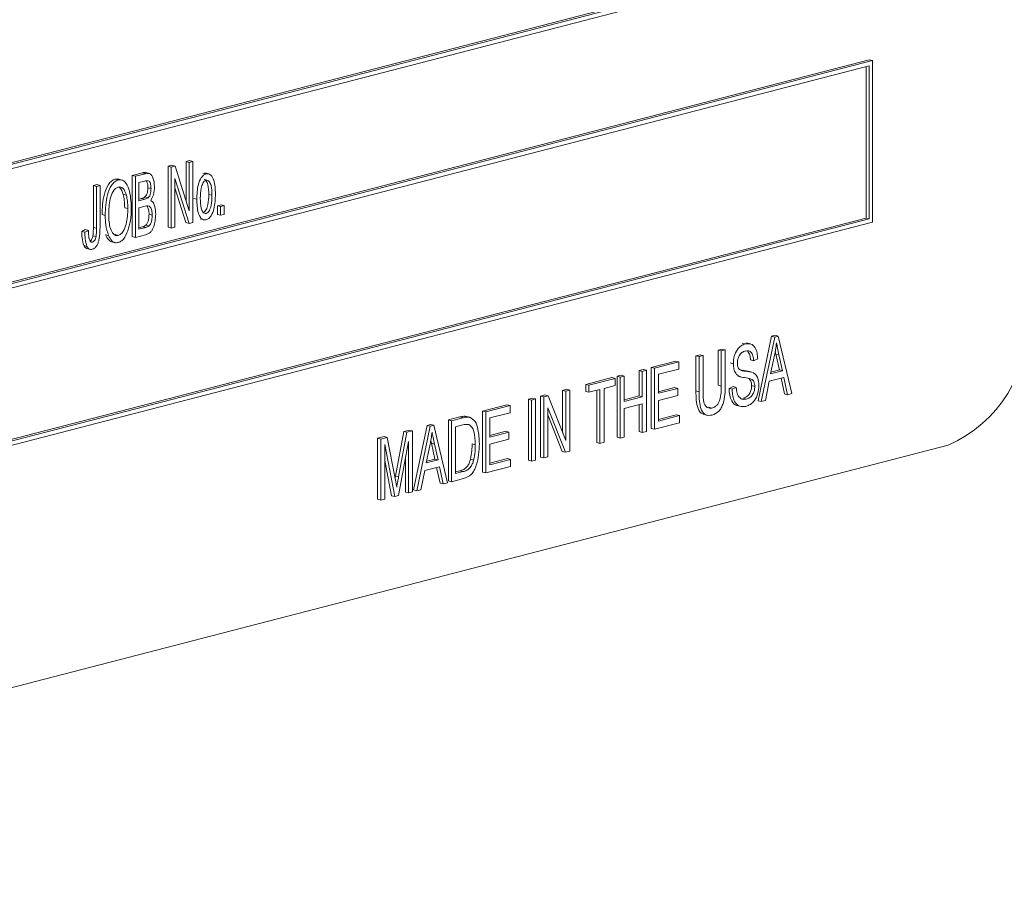
# Model space of a CAD drawing. Units: inches. Extents: x 0.5 to 10.5, y 0.5 to 7.9.
# Drawn here: x 6.8 to 6.9, y 6.2 to 6.2 of the extents above; entities that cross this region are included whole.
import ezdxf

# ---------------------------------------------------------------- set-up
doc = ezdxf.new("R2010")
doc.units = ezdxf.units.IN
doc.header["$MEASUREMENT"] = 0

msp = doc.modelspace()

# ---------------------------------------------------------------- linework, layer by layer
at = {"color": 7, "linetype": 'Continuous', "lineweight": 15}
for p, q in [((6.798294046627209, 6.197525656571598), (6.878647089943863, 6.218322554513895)), ((6.798454752713842, 6.197869966556135), (6.878325677770595, 6.218542083110779)), ((6.798454752713842, 6.197786778964366), (6.878486383857229, 6.218500489314895)), ((6.878486383857229, 6.212514877707988), (6.798133340540575, 6.19171797976569)), ((6.878647089943863, 6.212473283912103), (6.798294046627209, 6.191676385969805)), ((6.878647089943863, 6.212473283912103), (6.878486383857229, 6.212514877707988)), ((6.878647089943863, 6.204240961528957), (6.878647089943863, 6.212473283912103)), ((6.878486383857229, 6.212212161519334), (6.798454752713842, 6.191498451168806)), ((6.878325677770595, 6.204460490125841), (6.878325677770595, 6.21217056772345)), ((6.878486383857229, 6.204418896329956), (6.878486383857229, 6.212212161519334)), ((6.843687062557097, 6.2073364322942), (6.843864332898576, 6.207382313234707)), ((6.843687062557097, 6.205328111197956), (6.843687062557097, 6.2073364322942)), ((6.84384776864373, 6.207294838498316), (6.843687062557097, 6.2073364322942)), ((6.84384776864373, 6.207294838498316), (6.844025038985209, 6.207340719438823)), ((6.84384776864373, 6.204823462091499), (6.84384776864373, 6.207294838498316)), ((6.844025038985209, 6.207340719438823), (6.843864332898576, 6.207382313234707)), ((6.844025038985209, 6.207340719438823), (6.844025038985209, 6.204233053469751)), ((6.842771165792789, 6.20709938076825), (6.842959977172125, 6.207148248749153)), ((6.842771165792789, 6.203991714799178), (6.842771165792789, 6.20709938076825)), ((6.842931871879422, 6.207057786972364), (6.842771165792789, 6.20709938076825)), ((6.842931871879422, 6.207057786972364), (6.843120683258759, 6.207106654953269)), ((6.842931871879422, 6.203950121003293), (6.842931871879422, 6.207057786972364)), ((6.843120683258759, 6.207106654953269), (6.842959977172125, 6.207148248749153)), ((6.843120683258759, 6.207106654953269), (6.84384776864373, 6.204823462091499)), ((6.840069178009777, 6.206440414168672), (6.840230445117235, 6.20643754263984)), ((6.840229884096411, 6.206398820372787), (6.840069178009777, 6.206440414168672)), ((6.840411960180672, 6.206395797876664), (6.840211077572381, 6.20644779012152)), ((6.840939372264174, 6.206625277716348), (6.841456872401667, 6.206759216607776)), ((6.840939372264174, 6.203517611747277), (6.840939372264174, 6.206625277716348)), ((6.841100078350806, 6.206583683920464), (6.840939372264174, 6.206625277716348)), ((6.841100078350806, 6.206583683920464), (6.841617578488301, 6.206717622811891)), ((6.841100078350806, 6.203476017951392), (6.841100078350806, 6.206583683920464)), ((6.841557565091446, 6.206338856517126), (6.841277348692286, 6.206266331176273)), ((6.841617578488301, 6.206717622811891), (6.841456872401667, 6.206759216607776)), ((6.841817349208351, 6.206720073730504), (6.841616466600059, 6.20677206597536)), ((6.843835304322845, 6.204183946525615), (6.843109142220901, 6.206464855894472)), ((6.843109142220901, 6.206464855894472), (6.843109142220901, 6.203996001943801)), ((6.844704575294212, 6.206709410411439), (6.844543869207579, 6.206751004207323)), ((6.844844815217301, 6.206706309747821), (6.844643932609009, 6.206758301992677)), ((6.838959853450992, 6.206112940547359), (6.839137123792471, 6.206158821487865)), ((6.838959853450992, 6.203978942649765), (6.838959853450992, 6.206112940547359)), ((6.839120559537625, 6.206071346751474), (6.838959853450992, 6.206112940547359)), ((6.839120559537625, 6.206071346751474), (6.839297829879104, 6.20611722769198)), ((6.839120559537625, 6.203937348853881), (6.839120559537625, 6.206071346751474)), ((6.839297829879104, 6.20611722769198), (6.839137123792471, 6.206158821487865)), ((6.839297829879104, 6.20611722769198), (6.839297829879104, 6.204007823741788)), ((6.841277348692286, 6.206266331176273), (6.841277348692286, 6.205338067315382)), ((6.841897794887462, 6.205957737625313), (6.841737088800829, 6.205999331421198)), ((6.843674598236212, 6.2042255403215), (6.843109142220901, 6.206001664302008)), ((6.840643514893195, 6.205620493794188), (6.840482808806562, 6.205662087590072)), ((6.841277348692286, 6.205421254907151), (6.841418556155983, 6.205457802088067)), ((6.841277348692286, 6.205338067315382), (6.841579262242616, 6.205416208292182)), ((6.841579262242616, 6.205416208292182), (6.841418556155983, 6.205457802088067)), ((6.841747761395324, 6.205489457941676), (6.841587055308691, 6.205531051737561)), ((6.844231854383602, 6.205416641586065), (6.844071148296968, 6.205458235381949)), ((6.845000025863343, 6.205616720222999), (6.844839319776709, 6.205658314018883)), ((6.840715992610935, 6.204936748371857), (6.840555286524301, 6.204978342167741)), ((6.841600959393788, 6.205058590243434), (6.841277348692286, 6.204974833630685)), ((6.841277348692286, 6.204974833630685), (6.841277348692286, 6.203885132576596)), ((6.845282495630407, 6.205085647070984), (6.845459765971886, 6.205131528011491)), ((6.845282495630407, 6.204641694789689), (6.845282495630407, 6.205085647070984)), ((6.845443201717041, 6.205044053275099), (6.845282495630407, 6.205085647070984)), ((6.845443201717041, 6.205044053275099), (6.84562047205852, 6.205089934215606)), ((6.845443201717041, 6.204600100993803), (6.845443201717041, 6.205044053275099)), ((6.84562047205852, 6.205089934215606), (6.845459765971886, 6.205131528011491)), ((6.84562047205852, 6.205089934215606), (6.84562047205852, 6.20464598193431)), ((6.798454752713842, 6.183788373571197), (6.878325677770595, 6.204460490125841)), ((6.798454752713842, 6.183705185979428), (6.878486383857229, 6.204418896329956)), ((6.839563735391323, 6.204591226205869), (6.839403029304689, 6.204632820001753)), ((6.841956885001289, 6.204607751884358), (6.841796178914655, 6.204649345680242)), ((6.844401857105701, 6.20441351276754), (6.844602739713992, 6.204361520522684)), ((6.844709191709355, 6.204692640312616), (6.844590333928995, 6.204723402969831)), ((6.845443201717041, 6.204600100993803), (6.845282495630407, 6.204641694789689)), ((6.84562047205852, 6.20464598193431), (6.845443201717041, 6.204600100993803)), ((6.878486383857229, 6.204418896329956), (6.878325677770595, 6.204460490125841)), ((6.798294046627209, 6.18344406358666), (6.878647089943863, 6.204240961528957)), ((6.838368952312729, 6.203780601970823), (6.838546222654208, 6.20386684220963)), ((6.838529658399361, 6.203739008174939), (6.838368952312729, 6.203780601970823)), ((6.838529658399361, 6.203739008174939), (6.838706928740841, 6.203825248413745)), ((6.838706928740841, 6.203825248413745), (6.838546222654208, 6.20386684220963)), ((6.839120559537625, 6.203937348853881), (6.838959853450992, 6.203978942649765)), ((6.841277348692286, 6.203968320168364), (6.84146472030741, 6.204016815510871)), ((6.841277348692286, 6.203885132576596), (6.841625426394043, 6.203975221714987)), ((6.841625426394043, 6.203975221714987), (6.84146472030741, 6.204016815510871)), ((6.841795310471294, 6.204058289019866), (6.841634604384661, 6.204099882815751)), ((6.842931871879422, 6.203950121003293), (6.842771165792789, 6.203991714799178)), ((6.843109142220901, 6.203996001943801), (6.842931871879422, 6.203950121003293)), ((6.843835304322845, 6.204183946525615), (6.843674598236212, 6.2042255403215)), ((6.844025038985209, 6.204233053469751), (6.843835304322845, 6.204183946525615)), ((6.839096554178884, 6.203514930546138), (6.83893584809225, 6.203556524342023)), ((6.839733619468572, 6.203569457719796), (6.83957291338194, 6.203611051515681)), ((6.840227114247326, 6.203572952602117), (6.840066408160692, 6.203614546398001)), ((6.841100078350806, 6.203476017951392), (6.840939372264174, 6.203517611747277)), ((6.841621733261929, 6.203611032177363), (6.841100078350806, 6.203476017951392)), ((6.838633066098557, 6.203016602582214), (6.838472360011925, 6.203058196378099)), ((6.838605659307461, 6.202911766083805), (6.838806541915753, 6.202859773838949)), ((6.838913282497719, 6.203232907923259), (6.838824797517613, 6.203255809521315)), ((6.839881879655953, 6.203253608112465), (6.840082762264244, 6.203201615867609)), ((6.872822594868365, 6.195151955801648), (6.873514595498253, 6.198438724712958)), ((6.872983300954998, 6.195110362005763), (6.873675301584886, 6.198397130917073)), ((6.873514595498253, 6.198438724712958), (6.87369602061336, 6.198485680988007)), ((6.873675301584886, 6.198397130917073), (6.873514595498253, 6.198438724712958)), ((6.873675301584886, 6.198397130917073), (6.873856726699993, 6.198444087192122)), ((6.873856726699993, 6.198444087192122), (6.87369602061336, 6.198485680988007)), ((6.873856726699993, 6.198444087192122), (6.874549188971396, 6.195515643646905)), ((6.870783985941356, 6.197731990954894), (6.870990801339749, 6.197785518718819)), ((6.871151507426382, 6.197743924922934), (6.870990801339749, 6.197785518718819)), ((6.872168042040801, 6.198047382739451), (6.872007335954168, 6.198088976535336)), ((6.872435199784925, 6.198048922936755), (6.872234317176633, 6.198100915181612)), ((6.869661273778656, 6.197441411665019), (6.869868089177049, 6.197494939428943)), ((6.869661273778656, 6.195652990259116), (6.869661273778656, 6.197441411665019)), ((6.86982197986529, 6.197399817869134), (6.869661273778656, 6.197441411665019)), ((6.86982197986529, 6.197399817869134), (6.870028795263682, 6.197453345633058)), ((6.86982197986529, 6.195611396463232), (6.86982197986529, 6.197399817869134)), ((6.870028795263682, 6.197453345633058), (6.869868089177049, 6.197494939428943)), ((6.870028795263682, 6.197453345633058), (6.870028795263682, 6.195663032385048)), ((6.870783985941356, 6.195941677706885), (6.870783985941356, 6.197731990954894)), ((6.87094469202799, 6.197690397159009), (6.870783985941356, 6.197731990954894)), ((6.87094469202799, 6.197690397159009), (6.871151507426382, 6.197743924922934)), ((6.87094469202799, 6.195900083911), (6.87094469202799, 6.197690397159009)), ((6.871151507426382, 6.197743924922934), (6.871151507426382, 6.195955503517031)), ((6.872806030613519, 6.197284242471737), (6.872599215215127, 6.197190355409513)), ((6.8736660687546, 6.197482873388798), (6.873462946488322, 6.196526000950274)), ((6.873728335519359, 6.197531727682289), (6.873700091500233, 6.197663267030058)), ((6.873908837351437, 6.196724593589455), (6.873728335519359, 6.197531727682289)), ((6.873889041605992, 6.197490133886404), (6.873728335519359, 6.197531727682289)), ((6.874069543438071, 6.196682999793571), (6.873889041605992, 6.197490133886404)), ((6.866765858201168, 6.196692022970079), (6.86697267359956, 6.196745550734002)), ((6.867133379686194, 6.196703956938118), (6.86697267359956, 6.196745550734002)), ((6.867386304396343, 6.196852606261851), (6.868627196786696, 6.197173772845398)), ((6.867386304396343, 6.19374494029278), (6.867386304396343, 6.196852606261851)), ((6.867547010482976, 6.196811012465966), (6.867386304396343, 6.196852606261851)), ((6.867547010482976, 6.196811012465966), (6.86878790287333, 6.197132179049513)), ((6.867547010482976, 6.193703346496895), (6.867547010482976, 6.196811012465966)), ((6.86878790287333, 6.196768945364816), (6.867753825881368, 6.196501306545194)), ((6.86878790287333, 6.197132179049513), (6.868627196786696, 6.197173772845398)), ((6.86878790287333, 6.197132179049513), (6.86878790287333, 6.196768945364816)), ((6.871565138223167, 6.197040010800574), (6.871404432136533, 6.197081604596459)), ((6.872599215215127, 6.197190355409513), (6.872438509128494, 6.197231949205397)), ((6.864047712965156, 6.195988515215644), (6.865377240526249, 6.196332622269444)), ((6.86420841905179, 6.195946921419759), (6.865537946612882, 6.196291028473559)), ((6.865537946612882, 6.196291028473559), (6.865377240526249, 6.196332622269444)), ((6.865537946612882, 6.196291028473559), (6.865537946612882, 6.195927794788862)), ((6.865643146038467, 6.196401443680204), (6.86584996143686, 6.196454971444127)), ((6.865643146038467, 6.193293777711133), (6.865643146038467, 6.196401443680204)), ((6.865803852125101, 6.196359849884319), (6.865643146038467, 6.196401443680204)), ((6.865803852125101, 6.196359849884319), (6.866010667523493, 6.196413377648243)), ((6.865803852125101, 6.193252183915248), (6.865803852125101, 6.196359849884319)), ((6.866010667523493, 6.196413377648243), (6.86584996143686, 6.196454971444127)), ((6.866010667523493, 6.196413377648243), (6.866010667523493, 6.195121880102655)), ((6.866765858201168, 6.19540052542449), (6.866765858201168, 6.196692022970079)), ((6.8669265642878, 6.196650429174194), (6.866765858201168, 6.196692022970079)), ((6.8669265642878, 6.196650429174194), (6.867133379686194, 6.196703956938118)), ((6.8669265642878, 6.195358931628605), (6.8669265642878, 6.196650429174194)), ((6.867133379686194, 6.196703956938118), (6.867133379686194, 6.193596290969047)), ((6.867753825881368, 6.196501306545194), (6.867753825881368, 6.195532683386003)), ((6.87178693545837, 6.196408443332962), (6.871987818066661, 6.196356451088107)), ((6.871975355251611, 6.196705195289852), (6.872016107142938, 6.196698850894701)), ((6.872176813229572, 6.196657257098816), (6.872016107142938, 6.196698850894701)), ((6.872513458945059, 6.196603846999187), (6.872312576336768, 6.196655839244044)), ((6.874143406080353, 6.196338883167418), (6.873389083846039, 6.196143650207034)), ((6.873462946488322, 6.196526000950274), (6.874069543438071, 6.196682999793571)), ((6.873481631927126, 6.196614024689472), (6.873908837351437, 6.196724593589455)), ((6.874069543438071, 6.196682999793571), (6.873908837351437, 6.196724593589455)), ((6.874171049731542, 6.1955009616017), (6.873999579204212, 6.196301658032676)), ((6.874331755818175, 6.195459367805815), (6.874143406080353, 6.196338883167418)), ((6.864047712965156, 6.195625281530948), (6.864047712965156, 6.195988515215644)), ((6.86420841905179, 6.195946921419759), (6.864047712965156, 6.195988515215644)), ((6.86420841905179, 6.195583687735064), (6.86420841905179, 6.195946921419759)), ((6.865537946612882, 6.195927794788862), (6.864976590531533, 6.195782505143925)), ((6.864976590531533, 6.195782505143925), (6.864976590531533, 6.19303807285955)), ((6.867753825881368, 6.195615870977773), (6.868568106672869, 6.195826622354675)), ((6.867753825881368, 6.195532683386003), (6.868728812759503, 6.19578502855879)), ((6.868728812759503, 6.19578502855879), (6.868568106672869, 6.195826622354675)), ((6.868728812759503, 6.19578502855879), (6.868728812759503, 6.195421794874092)), ((6.87094469202799, 6.195900083911), (6.870783985941356, 6.195941677706885)), ((6.871345342022707, 6.195778597088252), (6.871552157421099, 6.195872484150475)), ((6.87150604810934, 6.195737003292367), (6.871345342022707, 6.195778597088252)), ((6.87150604810934, 6.195737003292367), (6.871712863507732, 6.19583089035459)), ((6.871712863507732, 6.19583089035459), (6.871552157421099, 6.195872484150475)), ((6.872658305328954, 6.195881359580891), (6.87249759924232, 6.195922953376776)), ((6.873389083846039, 6.196143650207034), (6.873200734108218, 6.195166637846853)), ((6.861122752330754, 6.195231479697286), (6.861329567729147, 6.19528500746121)), ((6.861283458417388, 6.195189885901401), (6.86149027381578, 6.195243413665325)), ((6.86149027381578, 6.195243413665325), (6.861329567729147, 6.19528500746121)), ((6.86149027381578, 6.195243413665325), (6.86149027381578, 6.192135747696254)), ((6.861743198525931, 6.195392062989059), (6.861964324811265, 6.195449294683075)), ((6.861743198525931, 6.192284397019987), (6.861743198525931, 6.195392062989059)), ((6.861903904612564, 6.195350469193174), (6.861743198525931, 6.195392062989059)), ((6.861903904612564, 6.195350469193174), (6.862125030897898, 6.195407700887191)), ((6.861903904612564, 6.192242803224103), (6.861903904612564, 6.195350469193174)), ((6.862125030897898, 6.195407700887191), (6.861964324811265, 6.195449294683075)), ((6.862125030897898, 6.195407700887191), (6.863026616775264, 6.193132465848112)), ((6.86286591068863, 6.195682642278933), (6.863072726087022, 6.195736170042858)), ((6.86286591068863, 6.193538022466157), (6.86286591068863, 6.195682642278933)), ((6.863026616775264, 6.195641048483049), (6.86286591068863, 6.195682642278933)), ((6.863026616775264, 6.195641048483049), (6.863233432173656, 6.195694576246974)), ((6.863026616775264, 6.193132465848112), (6.863026616775264, 6.195641048483049)), ((6.863233432173656, 6.195694576246974), (6.863072726087022, 6.195736170042858)), ((6.863233432173656, 6.195694576246974), (6.863233432173656, 6.192586910277901)), ((6.86420841905179, 6.195583687735064), (6.864047712965156, 6.195625281530948)), ((6.864769775133141, 6.19572897738), (6.86420841905179, 6.195583687735064)), ((6.864609069046507, 6.19302613889151), (6.864609069046507, 6.195687383584115)), ((6.864769775133141, 6.192984545095626), (6.864769775133141, 6.19572897738)), ((6.866010667523493, 6.195205067694424), (6.866765858201168, 6.19540052542449)), ((6.866010667523493, 6.195121880102655), (6.8669265642878, 6.195358931628605)), ((6.8669265642878, 6.195358931628605), (6.866765858201168, 6.19540052542449)), ((6.868728812759503, 6.195421794874092), (6.867753825881368, 6.195169449701306)), ((6.86982197986529, 6.195611396463232), (6.869661273778656, 6.195652990259116)), ((6.872225285588569, 6.195237047578848), (6.872064579501937, 6.195278641374733)), ((6.874331755818175, 6.195459367805815), (6.874171049731542, 6.1955009616017)), ((6.874549188971396, 6.195515643646905), (6.874331755818175, 6.195459367805815)), ((6.858788692834615, 6.194627380647282), (6.860029585224967, 6.194948547230829)), ((6.858949398921248, 6.194585786851397), (6.860190291311601, 6.194906953434944)), ((6.860190291311601, 6.194906953434944), (6.860029585224967, 6.194948547230829)), ((6.860190291311601, 6.194906953434944), (6.860190291311601, 6.194543719750246)), ((6.861122752330754, 6.192123813728215), (6.861122752330754, 6.195231479697286)), ((6.861283458417388, 6.195189885901401), (6.861122752330754, 6.195231479697286)), ((6.861283458417388, 6.192082219932329), (6.861283458417388, 6.195189885901401)), ((6.863010920963778, 6.192529320139037), (6.862110720010956, 6.194801129938748)), ((6.862110720010956, 6.194801129938748), (6.862110720010956, 6.192296330988027)), ((6.8669265642878, 6.194995697943908), (6.866010667523493, 6.194758646417958)), ((6.866010667523493, 6.194758646417958), (6.866010667523493, 6.193305711679172)), ((6.866765858201168, 6.193584357001007), (6.866765858201168, 6.194954104148024)), ((6.8669265642878, 6.193542763205122), (6.8669265642878, 6.194995697943908)), ((6.867753825881368, 6.195169449701306), (6.867753825881368, 6.194120107945515)), ((6.870472894400407, 6.194783495364882), (6.870312188313775, 6.194825089160767)), ((6.871756425690017, 6.194908489410276), (6.871957308298309, 6.194856497165421)), ((6.872983300954998, 6.195110362005763), (6.872822594868365, 6.195151955801648)), ((6.873200734108218, 6.195166637846853), (6.872983300954998, 6.195110362005763)), ((6.857045534476739, 6.194176218065635), (6.857637820539544, 6.194329512978837)), ((6.857206240563372, 6.19413462426975), (6.857798526626178, 6.194287919182952)), ((6.857798526626178, 6.194287919182952), (6.857637820539544, 6.194329512978837)), ((6.858132293440995, 6.19431691851398), (6.857971587354361, 6.194358512309865)), ((6.858788692834615, 6.191519714678211), (6.858788692834615, 6.194627380647282)), ((6.858949398921248, 6.194585786851397), (6.858788692834615, 6.194627380647282)), ((6.858949398921248, 6.191478120882326), (6.858949398921248, 6.194585786851397)), ((6.860190291311601, 6.194543719750246), (6.859156214319641, 6.194276080930625)), ((6.859156214319641, 6.194276080930625), (6.859156214319641, 6.193307457771434)), ((6.862850214877146, 6.192570913934921), (6.862110720010956, 6.19443715466548)), ((6.867753825881368, 6.194203295537285), (6.868656741843609, 6.19443698738444)), ((6.867753825881368, 6.194120107945515), (6.868817447930243, 6.194395393588556)), ((6.868817447930243, 6.194395393588556), (6.868656741843609, 6.19443698738444)), ((6.868817447930243, 6.194395393588556), (6.868817447930243, 6.194032159903859)), ((6.870043787725542, 6.194462563777455), (6.870244670333833, 6.194410571532599)), ((6.855272831061948, 6.190609742691498), (6.855964831691836, 6.193896511602806)), ((6.855433537148582, 6.190568148895613), (6.85612553777847, 6.193854917806922)), ((6.855964831691836, 6.193896511602806), (6.856146256806944, 6.193943467877856)), ((6.85612553777847, 6.193854917806922), (6.855964831691836, 6.193896511602806)), ((6.85612553777847, 6.193854917806922), (6.856306962893577, 6.193901874081972)), ((6.856306962893577, 6.193901874081972), (6.856146256806944, 6.193943467877856)), ((6.856306962893577, 6.193901874081972), (6.85699942516498, 6.190973430536753)), ((6.857045534476739, 6.191068552096563), (6.857045534476739, 6.194176218065635)), ((6.857206240563372, 6.19413462426975), (6.857045534476739, 6.194176218065635)), ((6.857206240563372, 6.191026958300678), (6.857206240563372, 6.19413462426975)), ((6.857790217078921, 6.19392253482917), (6.857413055961764, 6.193824918348978)), ((6.857413055961764, 6.193824918348978), (6.857413055961764, 6.1914437197493)), ((6.867547010482976, 6.193703346496895), (6.867386304396343, 6.19374494029278)), ((6.868817447930243, 6.194032159903859), (6.867547010482976, 6.193703346496895)), ((6.853441037533333, 6.193243305608667), (6.853769726291492, 6.193328376519189)), ((6.853441037533333, 6.190135639639596), (6.853441037533333, 6.193243305608667)), ((6.853601743619967, 6.193201711812782), (6.853441037533333, 6.193243305608667)), ((6.853601743619967, 6.193201711812782), (6.853930432378125, 6.193286782723305)), ((6.853930432378125, 6.193286782723305), (6.853769726291492, 6.193328376519189)), ((6.853930432378125, 6.193286782723305), (6.854333445420082, 6.191190877802621)), ((6.854347239825842, 6.191315472491474), (6.854769641811396, 6.193587173699235)), ((6.854507945912474, 6.191273878695589), (6.85493034789803, 6.193545579903351)), ((6.854769641811396, 6.193587173699235), (6.855066015663557, 6.193663880896644)), ((6.85493034789803, 6.193545579903351), (6.854769641811396, 6.193587173699235)), ((6.85493034789803, 6.193545579903351), (6.85522672175019, 6.19362228710076)), ((6.85522672175019, 6.19362228710076), (6.855066015663557, 6.193663880896644)), ((6.85522672175019, 6.19362228710076), (6.85522672175019, 6.190514621131688)), ((6.85915621431964, 6.193390645363204), (6.859970495111141, 6.193601396740105)), ((6.859156214319641, 6.193307457771434), (6.860131201197774, 6.19355980294422)), ((6.860131201197774, 6.19355980294422), (6.859970495111141, 6.193601396740105)), ((6.860131201197774, 6.19355980294422), (6.860131201197774, 6.193196569259523)), ((6.865803852125101, 6.193252183915248), (6.865643146038467, 6.193293777711133)), ((6.866010667523493, 6.193305711679172), (6.865803852125101, 6.193252183915248)), ((6.8669265642878, 6.193542763205122), (6.866765858201168, 6.193584357001007)), ((6.867133379686194, 6.193596290969047), (6.8669265642878, 6.193542763205122)), ((6.794115688374743, 6.170018842027178), (6.882504036023062, 6.192895429763705)), ((6.853601743619967, 6.190094045843711), (6.853601743619967, 6.193201711812782)), ((6.854312209910425, 6.190277928050585), (6.853808559018359, 6.19291849168152)), ((6.853808559018359, 6.19291849168152), (6.853808559018359, 6.190147573607636)), ((6.855019906351798, 6.193079402844952), (6.854511639044589, 6.190329544108655)), ((6.855019906351798, 6.190461093367763), (6.855019906351798, 6.193079402844952)), ((6.856116304948185, 6.192940660278646), (6.855913182681907, 6.191983787840123)), ((6.856178571712943, 6.192989514572138), (6.856150327693817, 6.193121053919906)), ((6.856359073545022, 6.192182380479304), (6.856178571712943, 6.192989514572138)), ((6.856339277799576, 6.192947920776253), (6.856178571712943, 6.192989514572138)), ((6.856519779631656, 6.192140786683419), (6.856339277799576, 6.192947920776253)), ((6.858417587896811, 6.192915751922564), (6.858256881810178, 6.192957345718449)), ((6.860131201197774, 6.193196569259523), (6.859156214319641, 6.192944224086738)), ((6.859156214319641, 6.192944224086738), (6.859156214319641, 6.191894882330947)), ((6.864769775133141, 6.192984545095626), (6.864609069046507, 6.19302613889151)), ((6.864976590531533, 6.19303807285955), (6.864769775133141, 6.192984545095626)), ((6.861903904612564, 6.192242803224103), (6.861743198525931, 6.192284397019987)), ((6.862110720010956, 6.192296330988027), (6.861903904612564, 6.192242803224103)), ((6.863010920963778, 6.192529320139037), (6.862850214877146, 6.192570913934921)), ((6.863233432173656, 6.192586910277901), (6.863010920963778, 6.192529320139037)), ((6.854151503823791, 6.19031952184647), (6.853808559018359, 6.192117528352384)), ((6.854859200265165, 6.190502687163648), (6.854859200265165, 6.192209940988885)), ((6.856593642273937, 6.191796670057267), (6.855839320039625, 6.191601437096883)), ((6.855913182681907, 6.191983787840123), (6.856519779631656, 6.192140786683419)), ((6.85593186812071, 6.192071811579321), (6.856359073545022, 6.192182380479304)), ((6.856519779631656, 6.192140786683419), (6.856359073545022, 6.192182380479304)), ((6.856621285925126, 6.190958748491548), (6.856449815397796, 6.191759444922524)), ((6.85678199201176, 6.190917154695663), (6.856593642273937, 6.191796670057267)), ((6.858332184216671, 6.19213438852436), (6.858171478130038, 6.192175982320245)), ((6.860219836368514, 6.19180693428929), (6.858949398921248, 6.191478120882326)), ((6.859156214319641, 6.191978069922716), (6.860059130281881, 6.192211761769872)), ((6.859156214319641, 6.191894882330947), (6.860219836368514, 6.192170167973987)), ((6.860219836368514, 6.192170167973987), (6.860059130281881, 6.192211761769872)), ((6.860219836368514, 6.192170167973987), (6.860219836368514, 6.19180693428929)), ((6.861283458417388, 6.192082219932329), (6.861122752330754, 6.192123813728215)), ((6.86149027381578, 6.192135747696254), (6.861283458417388, 6.192082219932329)), ((6.854328917463083, 6.191214425842922), (6.854347239825842, 6.191315472491474)), ((6.854507945912474, 6.191273878695589), (6.854347239825842, 6.191315472491474)), ((6.855839320039625, 6.191601437096883), (6.855650970301802, 6.190624424736702)), ((6.857413055961764, 6.191526907341069), (6.857635512331973, 6.191584483286382)), ((6.857413055961764, 6.1914437197493), (6.857796218418606, 6.191542889490498)), ((6.857796218418606, 6.191542889490498), (6.857635512331973, 6.191584483286382)), ((6.858949398921248, 6.191478120882326), (6.858788692834615, 6.191519714678211)), ((6.854333445420082, 6.191190877802621), (6.854414232685079, 6.190751438839174)), ((6.85678199201176, 6.190917154695663), (6.856621285925126, 6.190958748491548)), ((6.85699942516498, 6.190973430536753), (6.85678199201176, 6.190917154695663)), ((6.857206240563372, 6.191026958300678), (6.857045534476739, 6.191068552096563)), ((6.857825301834005, 6.191187183147604), (6.857206240563372, 6.191026958300678)), ((6.854312209910425, 6.190277928050585), (6.854151503823791, 6.19031952184647)), ((6.854511639044589, 6.190329544108655), (6.854312209910425, 6.190277928050585)), ((6.855019906351798, 6.190461093367763), (6.854859200265165, 6.190502687163648)), ((6.85522672175019, 6.190514621131688), (6.855019906351798, 6.190461093367763)), ((6.855433537148582, 6.190568148895613), (6.855272831061948, 6.190609742691498)), ((6.855650970301802, 6.190624424736702), (6.855433537148582, 6.190568148895613)), ((6.853601743619967, 6.190094045843711), (6.853441037533333, 6.190135639639596)), ((6.853808559018359, 6.190147573607636), (6.853601743619967, 6.190094045843711))]:
    msp.add_line(p, q, dxfattribs=at)
msp.add_arc((6.879874649886915, 6.199014017364811), 0.006659638555160591, 293.2550072406125, 3.525091832294334, dxfattribs=at)
for points, knots in [([(6.841456872401667, 6.206759216607776), (6.8415105583529, 6.206775234078941), (6.841573863212016, 6.206794121399223), (6.84162591218848, 6.206764176058177), (6.841633820812195, 6.206759625989176)], [0, 0, 0, 0, 0.8480541933471066, 1, 1, 1, 1]), ([(6.839403029304689, 6.204632820001753), (6.839414979877091, 6.204984614882134), (6.839432900873405, 6.205512164069112), (6.839669395246572, 6.206100994547232), (6.839879211746054, 6.206362675560159), (6.840005880816733, 6.206414511486725), (6.840069178009777, 6.206440414168672)], [0, 0, 0, 0, 0.500020095842058, 0.7498267022755196, 0.8749871027246039, 1, 1, 1, 1]), ([(6.839563735391323, 6.204591226205869), (6.839575685963725, 6.204943021086249), (6.839593606960038, 6.205470570273227), (6.839830101333206, 6.206059400751347), (6.840039917832687, 6.206321081764274), (6.840166586903366, 6.206372917690839), (6.840229884096411, 6.206398820372787)], [0, 0, 0, 0, 0.500020095842058, 0.7498267022755196, 0.8749871027246039, 1, 1, 1, 1]), ([(6.840229884096411, 6.206398820372787), (6.840291727710212, 6.20640488622831), (6.840415537981377, 6.206417030007934), (6.840621908824658, 6.206269869046905), (6.840854245599701, 6.205814182598744), (6.840877652299257, 6.205309655113682), (6.840893262952414, 6.204973170101824)], [0, 0, 0, 0, 0.1250214720102282, 0.2502916857507173, 0.4999962965762621, 1, 1, 1, 1]), ([(6.841897794887462, 6.205957737625313), (6.841895171634072, 6.206028919725161), (6.841889951994427, 6.20617055488392), (6.841818779287503, 6.206348923119441), (6.841681378772146, 6.206369445271286), (6.841599010003956, 6.206349095678362), (6.841557565091446, 6.206338856517126)], [0, 0, 0, 0, 0.2813127375917007, 0.5597442943563413, 0.7784796397600744, 1, 1, 1, 1]), ([(6.841617578488301, 6.206717622811891), (6.841669461343984, 6.206727716735625), (6.841772912970468, 6.206747843477189), (6.841912139471199, 6.20667452986407), (6.842040964985535, 6.206449911433666), (6.842061012005846, 6.206217571577063), (6.842075065228941, 6.20605469830273)], [0, 0, 0, 0, 0.1875022478838932, 0.3738694074946851, 0.5610742760576682, 1, 1, 1, 1]), ([(6.841737088800829, 6.205999331421198), (6.841736086023951, 6.206073381557961), (6.841734201249801, 6.206212562851942), (6.84167413674797, 6.206309405313098), (6.84164602901596, 6.20635472362695)], [0, 0, 0, 0, 0.5320408701848954, 0.9999999999999999, 0.9999999999999999, 0.9999999999999999, 0.9999999999999999]), ([(6.844231854383602, 6.205416641586065), (6.844238803255408, 6.205668243273172), (6.844249219213656, 6.206045379697721), (6.844417113971671, 6.206469158665792), (6.844568634834224, 6.206654266462162), (6.844659279638755, 6.206691036328203), (6.844704575294212, 6.206709410411439)], [0, 0, 0, 0, 0.5002559596506307, 0.7498548445798602, 0.8750012333012471, 1, 1, 1, 1]), ([(6.844699958879069, 6.206385341208882), (6.844668796673901, 6.206370367299298), (6.844606312525837, 6.206340342723742), (6.84451424051351, 6.206193103298484), (6.844418357476187, 6.20589616429516), (6.844412819523778, 6.205636815502094), (6.84440912472508, 6.205463783754643)], [0, 0, 0, 0, 0.1243469895824211, 0.2493313828881955, 0.4991705917007598, 1, 1, 1, 1]), ([(6.844839319776709, 6.205658314018883), (6.844835999149515, 6.205832302643943), (6.844831022503906, 6.20609306052969), (6.844729210252702, 6.206334086514447), (6.844653372988786, 6.20642091944655), (6.844614403769703, 6.206421611715913), (6.84460635416566, 6.206421754713243)], [0, 0, 0, 0, 0.551483064599106, 0.8265112613019108, 0.9641636223334165, 1, 1, 1, 1]), ([(6.845000025863343, 6.205616720222999), (6.844996337514821, 6.20578945339355), (6.844990809762861, 6.20604832972145), (6.844891245135625, 6.206297029423856), (6.844794614394258, 6.206390961781151), (6.844731471326817, 6.206387212393985), (6.844699958879069, 6.206385341208882)], [0, 0, 0, 0, 0.5007556579718361, 0.7504857665488525, 0.8754763656161446, 1, 1, 1, 1]), ([(6.844704575294212, 6.206709410411439), (6.84474913628962, 6.206714391861571), (6.844838321774243, 6.206724361859777), (6.844987049950197, 6.206619142905184), (6.845156811955153, 6.206293764111168), (6.845169100800165, 6.205928359928617), (6.845177296204822, 6.205684672654763)], [0, 0, 0, 0, 0.1250269897149208, 0.2502321271489616, 0.4999813968107774, 1, 1, 1, 1]), ([(6.84023080737944, 6.206035825651322), (6.840181984302042, 6.206015563252069), (6.840084265451292, 6.205975008283517), (6.839923819995731, 6.205769632959011), (6.839754730627239, 6.205307278760257), (6.839746499226502, 6.204902322799663), (6.839741005732802, 6.204632062234088)], [0, 0, 0, 0, 0.1249082037180781, 0.2500023916365829, 0.4994646392690395, 1, 1, 1, 1]), ([(6.840643514893195, 6.205620493794188), (6.840596979078585, 6.205749724073734), (6.840532015210131, 6.205930129186463), (6.840363118363834, 6.206048442753402), (6.84027488365435, 6.206040028740448), (6.84023080737944, 6.206035825651322)], [0, 0, 0, 0, 0.5582669688606261, 0.7793391440772218, 0.9999999999999999, 0.9999999999999999, 0.9999999999999999, 0.9999999999999999]), ([(6.840482808806561, 6.205662087590072), (6.840439667429592, 6.205799642017584), (6.840389069596433, 6.205960971035394), (6.84027740991937, 6.206025695003209), (6.840260954956022, 6.206035233186966)], [0, 0, 0, 0, 0.8526328950550149, 1, 1, 1, 1]), ([(6.841587055308691, 6.205531051737561), (6.84161664727696, 6.205563907964692), (6.841675920718199, 6.20562971979683), (6.841730450377216, 6.205802429815055), (6.841734569616544, 6.205924610152891), (6.841737088800829, 6.205999331421198)], [0, 0, 0, 0, 0.2791562882225713, 0.5591569204346655, 1, 1, 1, 1]), ([(6.841747761395324, 6.205489457941676), (6.841777353363592, 6.205522314168808), (6.841836626804832, 6.205588126000945), (6.84189115646385, 6.205760836019171), (6.841895275703177, 6.205883016357006), (6.841897794887462, 6.205957737625313)], [0, 0, 0, 0, 0.2791562882225713, 0.5591569204346655, 1, 1, 1, 1]), ([(6.842075065228941, 6.20605469830273), (6.842067969169018, 6.205914376601567), (6.842055312812936, 6.205664102303544), (6.841936893769283, 6.205448686048063), (6.841884868925063, 6.205354047577861)], [0, 0, 0, 0, 0.5606716401677825, 1, 1, 1, 1]), ([(6.840555286524301, 6.204978342167741), (6.84055261096594, 6.205111023206099), (6.840547833432124, 6.205347941285156), (6.840502676526988, 6.205566102862672), (6.840482808806562, 6.205662087590072)], [0, 0, 0, 0, 0.5600291834456738, 1, 1, 1, 1]), ([(6.840715992610935, 6.204936748371857), (6.840713317052574, 6.205069429410214), (6.840708539518758, 6.205306347489271), (6.840663382613621, 6.205524509066787), (6.840643514893195, 6.205620493794188)], [0, 0, 0, 0, 0.5600291834456738, 1, 1, 1, 1]), ([(6.841418556155983, 6.205457802088067), (6.841450601868327, 6.205466177350917), (6.841507763527994, 6.205481116757459), (6.841562850810528, 6.20551580865532), (6.841587055308691, 6.205531051737561)], [0, 0, 0, 0, 0.5606154987250023, 1, 1, 1, 1]), ([(6.841579262242616, 6.205416208292182), (6.841611307954959, 6.205424583555033), (6.841668469614627, 6.205439522961574), (6.841723556897161, 6.205474214859436), (6.841747761395324, 6.205489457941676)], [0, 0, 0, 0, 0.5606154987250023, 1, 1, 1, 1]), ([(6.841884868925063, 6.205354047577861), (6.841933260648265, 6.205317404125168), (6.842030279604143, 6.205243938885975), (6.84211843864084, 6.204990138722459), (6.842128193869066, 6.204782837934402), (6.842134155342768, 6.204656155281007)], [0, 0, 0, 0, 0.2790251914926397, 0.5594083233918403, 1, 1, 1, 1]), ([(6.844704575294212, 6.20436857111006), (6.844659291225184, 6.204363541995756), (6.844568653793506, 6.204353476071604), (6.844418279278814, 6.204462390066113), (6.84424984073185, 6.204797362156329), (6.844239051247619, 6.205168849772933), (6.844231854383602, 6.205416641586065)], [0, 0, 0, 0, 0.1250025863715571, 0.2501964515362338, 0.4998617115037043, 1, 1, 1, 1]), ([(6.84440912472508, 6.205463783754643), (6.844412591493308, 6.205290490874635), (6.844417786688815, 6.205030799331188), (6.844517601260076, 6.204781523878561), (6.844614293434145, 6.204687048827904), (6.844677598392879, 6.204690778808329), (6.844709191709355, 6.204692640312616)], [0, 0, 0, 0, 0.5008096886365259, 0.7504984683066432, 0.8754824107057159, 1, 1, 1, 1]), ([(6.844548485622721, 6.2047342341085), (6.844579690356553, 6.204749335680642), (6.844642296870466, 6.204779634185718), (6.844733813137072, 6.204928005411417), (6.84482963833652, 6.205225157383605), (6.844835445516731, 6.205484976025369), (6.844839319776709, 6.205658314018883)], [0, 0, 0, 0, 0.1243074761099504, 0.24939990753649, 0.4992371868492508, 1, 1, 1, 1]), ([(6.845177296204822, 6.205684672654763), (6.845171106074983, 6.205429509824905), (6.845161830231875, 6.205047151063737), (6.844996172022157, 6.204613846654978), (6.844842722123151, 6.204424498670926), (6.844750607212909, 6.204387206738215), (6.844704575294212, 6.20436857111006)], [0, 0, 0, 0, 0.5004274107687907, 0.7498851025597965, 0.8750118890204778, 0.9999999999999999, 0.9999999999999999, 0.9999999999999999, 0.9999999999999999]), ([(6.844709191709354, 6.204692640312616), (6.844740396443187, 6.204707741884757), (6.8448030029571, 6.204738040389833), (6.844894519223705, 6.204886411615532), (6.844990344423153, 6.205183563587719), (6.844996151603364, 6.205443382229484), (6.845000025863343, 6.205616720222999)], [0, 0, 0, 0, 0.1243074761099504, 0.24939990753649, 0.4992371868492508, 1, 1, 1, 1]), ([(6.840227114247326, 6.203572952602117), (6.840274624831837, 6.203592810009529), (6.840369729930383, 6.203632559903331), (6.84052457272089, 6.203833667141347), (6.840696737896582, 6.204277561601789), (6.840708288125095, 6.2046729846492), (6.840715992610935, 6.204936748371857)], [0, 0, 0, 0, 0.1249370466392631, 0.2500948000327675, 0.4997818450965117, 1, 1, 1, 1]), ([(6.840893262952414, 6.204973170101824), (6.84088859204219, 6.204755078066279), (6.840880255869185, 6.204365849232524), (6.840770327460881, 6.203981602040287), (6.840721993950621, 6.203812655578726)], [0, 0, 0, 0, 0.5603182925593579, 1, 1, 1, 1]), ([(6.841956885001289, 6.204607751884358), (6.841953689704473, 6.204685250412274), (6.841947318482799, 6.20483977762194), (6.841874825126302, 6.205029760860048), (6.841736802120203, 6.205090584351057), (6.841646429192275, 6.205069299433869), (6.841600959393788, 6.205058590243434)], [0, 0, 0, 0, 0.2810690096024779, 0.5604339971865488, 0.7788388842971445, 0.9999999999999999, 0.9999999999999999, 0.9999999999999999, 0.9999999999999999]), ([(6.841796178914655, 6.204649345680242), (6.84179428771937, 6.204728945021919), (6.841790516794449, 6.204887661122612), (6.841725398103989, 6.205003500288976), (6.841692937756753, 6.205061243765345)], [0, 0, 0, 0, 0.501520270029086, 0.9999999999999999, 0.9999999999999999, 0.9999999999999999, 0.9999999999999999]), ([(6.839733619468572, 6.203569457719796), (6.839676845760073, 6.203746500404478), (6.839575340683058, 6.204063033035832), (6.839567285262761, 6.204429660439891), (6.839563735391323, 6.204591226205869)], [0, 0, 0, 0, 0.5593189047299274, 1, 1, 1, 1]), ([(6.839741005732802, 6.204632062234088), (6.839750740370763, 6.204381906936922), (6.839765341238596, 6.204006701978489), (6.839939461010983, 6.203673738463816), (6.840089500958722, 6.20355907633333), (6.840181262418659, 6.203568329122035), (6.840227114247326, 6.203572952602117)], [0, 0, 0, 0, 0.4998853409253087, 0.7497720843328015, 0.8749648542579542, 0.9999999999999999, 0.9999999999999999, 0.9999999999999999, 0.9999999999999999]), ([(6.842134155342768, 6.204656155281007), (6.842119429129922, 6.204430176672482), (6.842100986878498, 6.204147174222472), (6.841958856502435, 6.203843909304127), (6.841825093802692, 6.20368072810634), (6.841703026097621, 6.203638892939739), (6.841621733261929, 6.203611032177363)], [0, 0, 0, 0, 0.4983683919018887, 0.6241275527601838, 0.7496820549151126, 1, 1, 1, 1]), ([(6.841634604384661, 6.204099882815751), (6.841666889636401, 6.204140754799138), (6.841731611193595, 6.204222689994551), (6.841786860811005, 6.204422843523833), (6.841792643972106, 6.204563419171988), (6.841796178914655, 6.204649345680242)], [0, 0, 0, 0, 0.278989390232458, 0.559284094197596, 1, 1, 1, 1]), ([(6.841795310471294, 6.204058289019866), (6.841827595723035, 6.204099161003254), (6.841892317280227, 6.204181096198667), (6.841947566897638, 6.204381249727949), (6.841953350058739, 6.204521825376104), (6.841956885001289, 6.204607751884358)], [0, 0, 0, 0, 0.278989390232458, 0.559284094197596, 1, 1, 1, 1]), ([(6.838472360011925, 6.203058196378099), (6.838436235600602, 6.203184351780243), (6.838371581871968, 6.203410138632874), (6.838369757389758, 6.203667179341062), (6.838368952312729, 6.203780601970823)], [0, 0, 0, 0, 0.5587367053276028, 0.9999999999999999, 0.9999999999999999, 0.9999999999999999, 0.9999999999999999]), ([(6.838706928740841, 6.203825248413745), (6.838710272401967, 6.203696985362814), (6.83871527696272, 6.203505010097881), (6.838770007964039, 6.203300723008656), (6.838842078992426, 6.203227499694476), (6.838889562325654, 6.203231106268737), (6.838913282497719, 6.203232907923259)], [0, 0, 0, 0, 0.5016839611304407, 0.7508858603554872, 0.8755556980828881, 1, 1, 1, 1]), ([(6.839297829879104, 6.204007823741788), (6.839295282249776, 6.203786782038792), (6.83929209659679, 6.203510383053374), (6.839202557613349, 6.203181400890985), (6.839128783932486, 6.20303174411753), (6.839025252047226, 6.202912590033202), (6.838945084144329, 6.202882552528888), (6.838904972950462, 6.202867523569476)], [0, 0, 0, 0, 0.5001018603635365, 0.625346461486733, 0.7504013536704621, 0.875115858964011, 1, 1, 1, 1]), ([(6.83893584809225, 6.203556524342023), (6.838944380112576, 6.203635990089329), (6.838959621924966, 6.20377794966814), (6.838959782682065, 6.203917506543084), (6.838959853450992, 6.203978942649765)], [0, 0, 0, 0, 0.5597772828750517, 0.9999999999999999, 0.9999999999999999, 0.9999999999999999, 0.9999999999999999]), ([(6.839096554178884, 6.203514930546138), (6.839105086199209, 6.203594396293444), (6.839120328011599, 6.203736355872255), (6.839120488768698, 6.2038759127472), (6.839120559537625, 6.203937348853881)], [0, 0, 0, 0, 0.5597772828750517, 0.9999999999999999, 0.9999999999999999, 0.9999999999999999, 0.9999999999999999]), ([(6.840721993950621, 6.203812655578726), (6.840655941896781, 6.203657486308579), (6.840563766862623, 6.20344094901799), (6.840368523388433, 6.20326112085492), (6.840275175390834, 6.203227092399368), (6.840228499171869, 6.203210077362268)], [0, 0, 0, 0, 0.5583412914328546, 0.7791601414195354, 1, 1, 1, 1]), ([(6.84146472030741, 6.204016815510871), (6.841497376903679, 6.204025721995389), (6.841555635222379, 6.204041610877665), (6.841610495803912, 6.204082092912905), (6.841634604384661, 6.204099882815751)], [0, 0, 0, 0, 0.5605482100930207, 1, 1, 1, 1]), ([(6.841625426394043, 6.203975221714987), (6.841658082990313, 6.203984128199505), (6.841716341309013, 6.204000017081781), (6.841771201890544, 6.20404049911702), (6.841795310471294, 6.204058289019866)], [0, 0, 0, 0, 0.5605482100930207, 1, 1, 1, 1]), ([(6.838633066098557, 6.203016602582214), (6.838596941687234, 6.203142757984359), (6.838532287958602, 6.203368544836989), (6.838530463476392, 6.203625585545178), (6.838529658399361, 6.203739008174939)], [0, 0, 0, 0, 0.5587367053276028, 0.9999999999999999, 0.9999999999999999, 0.9999999999999999, 0.9999999999999999]), ([(6.838788240333544, 6.203295287235082), (6.838801090707577, 6.203301541111732), (6.838839060221453, 6.203320019691082), (6.838899244152053, 6.203413533872939), (6.838921977146568, 6.203502338562599), (6.83893584809225, 6.203556524342023)], [0, 0, 0, 0, 0.1662700092275191, 0.4912846432694042, 1, 1, 1, 1]), ([(6.838913282497719, 6.203232907923259), (6.838938607046247, 6.203244174216856), (6.838989333427734, 6.203266741186067), (6.839060344933062, 6.203370649956167), (6.83908283280137, 6.203460255879543), (6.839096554178884, 6.203514930546138)], [0, 0, 0, 0, 0.279874039038888, 0.5606021863482821, 1, 1, 1, 1]), ([(6.839902355922389, 6.203251329258803), (6.839898742109488, 6.20325127077868), (6.839836161142032, 6.203250258069186), (6.839704952404314, 6.203361651544057), (6.839622999073078, 6.203516447892268), (6.83957291338194, 6.203611051515681)], [0, 0, 0, 0, 0.0232761201593948, 0.4030762406557761, 1, 1, 1, 1]), ([(6.840228499171869, 6.203210077362268), (6.840168298415173, 6.203203078877894), (6.84004785327275, 6.203189076837165), (6.839863867251848, 6.203311573934706), (6.839783025698089, 6.203471635974548), (6.839733619468572, 6.203569457719796)], [0, 0, 0, 0, 0.2798343691182031, 0.5598715413750087, 1, 1, 1, 1]), ([(6.838627152823675, 6.202911049888636), (6.838606586085939, 6.202916760850529), (6.838540239631808, 6.202935183902166), (6.838500074413769, 6.203007971919039), (6.838472360011925, 6.203058196378099)], [0, 0, 0, 0, 0.3099900063385864, 1, 1, 1, 1]), ([(6.838904972950462, 6.202867523569476), (6.838873949614312, 6.202862400142095), (6.838811946891078, 6.202852160545413), (6.838707837036054, 6.202890013596734), (6.838661403500082, 6.202968626683686), (6.838633066098557, 6.203016602582214)], [0, 0, 0, 0, 0.2807173797276696, 0.561037082484652, 1, 1, 1, 1]), ([(6.871565138223167, 6.197040010800574), (6.871572999138258, 6.197167216897991), (6.871588697181104, 6.197421244163838), (6.871743417184638, 6.197755385707072), (6.871952278941736, 6.197971491697062), (6.872096056775168, 6.198022063132581), (6.872168042040801, 6.198047382739451)], [0, 0, 0, 0, 0.2801335783701683, 0.5594194651862169, 0.779414489189254, 1, 1, 1, 1]), ([(6.872168042040801, 6.198047382739451), (6.87226659485626, 6.198059675572372), (6.87246334741766, 6.198084217198635), (6.872681224210851, 6.197884006584931), (6.872786415100441, 6.197593941779506), (6.872799487195575, 6.197387553152408), (6.872806030613519, 6.197284242471737)], [0, 0, 0, 0, 0.2797628503844451, 0.5585234388410275, 0.7790128037810979, 1, 1, 1, 1]), ([(6.873766244963196, 6.198097163794974), (6.873751264417164, 6.197982261425343), (6.873724512317023, 6.197777069992918), (6.873683927173558, 6.197572770136953), (6.8736660687546, 6.197482873388798)], [0, 0, 0, 0, 0.5599764486833931, 1, 1, 1, 1]), ([(6.873889041605992, 6.197490133886404), (6.873864083370299, 6.197602196610017), (6.873819515823227, 6.197802305334489), (6.873782521934475, 6.198007069460287), (6.873766244963196, 6.198097163794974)], [0, 0, 0, 0, 0.5600091845505141, 1, 1, 1, 1]), ([(6.872174505022, 6.197685821797377), (6.872116484331126, 6.19766642197027), (6.872000858663388, 6.197627761314402), (6.871860201603788, 6.197467085497422), (6.871782295199457, 6.197268375935968), (6.871775403267675, 6.197142613453102), (6.871771953621558, 6.197079665055708)], [0, 0, 0, 0, 0.2807464966391248, 0.5594814651323784, 0.7795054998894307, 1, 1, 1, 1]), ([(6.872599215215127, 6.197190355409513), (6.872591420054698, 6.197276216437039), (6.872575892332527, 6.197447248988975), (6.872477975254593, 6.197640612246757), (6.87232702123359, 6.197712900166444), (6.872225416258049, 6.19769486079215), (6.872174505022, 6.197685821797377)], [0, 0, 0, 0, 0.2809765904347009, 0.5596968110006932, 0.7793771469572502, 1, 1, 1, 1]), ([(6.872438509128494, 6.197231949205397), (6.872431822365163, 6.197319750247636), (6.872418502536255, 6.197494647249793), (6.872337198730654, 6.197614278724855), (6.872296710712527, 6.19767385332035)], [0, 0, 0, 0, 0.5020157072761182, 1, 1, 1, 1]), ([(6.872125571021488, 6.196331210077629), (6.87204308213432, 6.196343246420571), (6.871878894170687, 6.196367203861447), (6.87168113323886, 6.196516985561788), (6.871579750358519, 6.196767388010101), (6.87157001202706, 6.196949078846705), (6.871565138223167, 6.197040010800574)], [0, 0, 0, 0, 0.2811459440699873, 0.559599985232612, 0.7795902392476254, 1, 1, 1, 1]), ([(6.871771953621558, 6.197079665055708), (6.871773755432837, 6.197015915004977), (6.871776969592514, 6.196902194525501), (6.871820309221024, 6.196815926216265), (6.871839353282641, 6.196778018669448)], [0, 0, 0, 0, 0.5605854901810006, 1, 1, 1, 1]), ([(6.871839353282641, 6.196778018669448), (6.871897450152668, 6.19673989286393), (6.872001654343883, 6.196671509339542), (6.872123084098168, 6.196661628903945), (6.872176813229572, 6.196657257098815)], [0, 0, 0, 0, 0.5575291103888032, 1, 1, 1, 1]), ([(6.872016107142938, 6.1966988508947), (6.872086663579114, 6.196692623492233), (6.872193627771921, 6.196683182693995), (6.872296630002966, 6.196656010703991), (6.872331689213548, 6.196646762083744)], [0, 0, 0, 0, 0.6596266874371896, 1, 1, 1, 1]), ([(6.872658305328954, 6.195881359580891), (6.872650943468773, 6.195965678368856), (6.872639872512991, 6.196092479143407), (6.872559048454042, 6.196207012161774), (6.872400763278375, 6.196305998873703), (6.872247890238197, 6.196320004040252), (6.872125571021488, 6.196331210077629)], [0, 0, 0, 0, 0.2482972961945664, 0.3733958971220089, 0.4986315248196415, 1, 1, 1, 1]), ([(6.872176813229572, 6.196657257098815), (6.872247369665747, 6.196651029696348), (6.872354333858554, 6.196641588898111), (6.8724573360896, 6.196614416908106), (6.872492395300181, 6.196605168287859)], [0, 0, 0, 0, 0.6596266874371896, 1, 1, 1, 1]), ([(6.87249759924232, 6.195922953376776), (6.872490116707064, 6.196006962124788), (6.872478864276984, 6.196133296653241), (6.872402446738332, 6.196244826737765), (6.872353946198384, 6.196273164541818), (6.872332037548844, 6.196285965286272)], [0, 0, 0, 0, 0.5211263981989569, 0.7836833584244202, 1, 1, 1, 1]), ([(6.872547511365529, 6.196591763643188), (6.872601694510494, 6.196563610236878), (6.872709975709865, 6.19650734763707), (6.872841654230771, 6.196284143096459), (6.872856224776853, 6.196068461908811), (6.872865120727345, 6.195936779186924)], [0, 0, 0, 0, 0.2806113494323577, 0.56078201982441, 1, 1, 1, 1]), ([(6.870472894400407, 6.194783495364882), (6.870557542181068, 6.194814914943059), (6.870684675167384, 6.194862104187377), (6.870821840039294, 6.195039308331275), (6.870944792625205, 6.19537510112845), (6.870944736736284, 6.195666766472359), (6.87094469202799, 6.195900083911)], [0, 0, 0, 0, 0.2492444529681571, 0.374341670647286, 0.499505162619214, 0.9999999999999999, 0.9999999999999999, 0.9999999999999999, 0.9999999999999999]), ([(6.871151507426382, 6.195955503517031), (6.871148585608008, 6.195634650986937), (6.871144930010945, 6.195233220296443), (6.870956005898489, 6.194791948595255), (6.870777839219727, 6.194542535825352), (6.87060467161801, 6.194471681696506), (6.870489513494922, 6.194424563018358)], [0, 0, 0, 0, 0.4999482542594951, 0.625504099533585, 0.7509566190554955, 1, 1, 1, 1]), ([(6.871778657872972, 6.19491782284516), (6.871761420101453, 6.194917516601282), (6.87163724022785, 6.19491531043872), (6.871480205998344, 6.195113921297919), (6.871363973025496, 6.195429884710681), (6.871351557502352, 6.195662263324095), (6.871345342022707, 6.195778597088252)], [0, 0, 0, 0, 0.05872506530769016, 0.4230518532394374, 0.7111672685840973, 1, 1, 1, 1]), ([(6.871712863507732, 6.19583089035459), (6.871722135058782, 6.195727894756593), (6.871740600451195, 6.195522766820234), (6.871867545808296, 6.195304886504947), (6.872043354352926, 6.195211462218539), (6.872164615545415, 6.19522851542708), (6.872225285588569, 6.195237047578848)], [0, 0, 0, 0, 0.2809255609264026, 0.5594965387244861, 0.7796049712465893, 0.9999999999999999, 0.9999999999999999, 0.9999999999999999, 0.9999999999999999]), ([(6.872064579501937, 6.195278641374733), (6.8721263312978, 6.195299962675541), (6.872249439777441, 6.195342468855153), (6.872400456527866, 6.195510540696813), (6.872486023519764, 6.195721503086143), (6.872493737476414, 6.195855747734923), (6.87249759924232, 6.195922953376776)], [0, 0, 0, 0, 0.2806925047555125, 0.5595890293417344, 0.7795211784517417, 1, 1, 1, 1]), ([(6.872865120727345, 6.195936779186924), (6.872854544594722, 6.195800504672454), (6.872833410813729, 6.195528193814928), (6.872665099957245, 6.195171227861914), (6.872437303615376, 6.194948693384219), (6.872283426005038, 6.194895537581411), (6.872206358286485, 6.194868915147899)], [0, 0, 0, 0, 0.2798819114959477, 0.5592746642428276, 0.7792681075523087, 0.9999999999999999, 0.9999999999999999, 0.9999999999999999, 0.9999999999999999]), ([(6.872225285588569, 6.195237047578848), (6.872287037384433, 6.195258368879656), (6.872410145864075, 6.195300875059269), (6.8725611626145, 6.195468946900928), (6.872646729606398, 6.195679909290258), (6.872654443563047, 6.195814153939039), (6.872658305328954, 6.195881359580891)], [0, 0, 0, 0, 0.2806925047555125, 0.5595890293417344, 0.7795211784517417, 1, 1, 1, 1]), ([(6.870067195895539, 6.194478475254177), (6.870043286029911, 6.194477625223795), (6.86996251730783, 6.194474753778652), (6.869855406945084, 6.194583695893211), (6.869667437733337, 6.194926314908103), (6.869664012396675, 6.195330131589181), (6.869661273778656, 6.195652990259116)], [0, 0, 0, 0, 0.06560231529831169, 0.2216079025476791, 0.3776615750439811, 1, 1, 1, 1]), ([(6.870489513494921, 6.194424563018358), (6.870373635306291, 6.194410056808102), (6.870199483710553, 6.194388255641771), (6.870014864396903, 6.194537447101593), (6.869829637446667, 6.194890289454388), (6.869825382095096, 6.19529101178329), (6.86982197986529, 6.195611396463232)], [0, 0, 0, 0, 0.2492499395467116, 0.3745940044733118, 0.4999767039156371, 1, 1, 1, 1]), ([(6.870028795263682, 6.195663032385048), (6.870026427537506, 6.19543452034302), (6.870023466069403, 6.195148705568307), (6.870142733112194, 6.194885287012386), (6.870266697000321, 6.194764882926946), (6.870390554107675, 6.194776062906532), (6.870472894400407, 6.194783495364882)], [0, 0, 0, 0, 0.5005437010979411, 0.6260623461874798, 0.7514059827746533, 0.9999999999999999, 0.9999999999999999, 0.9999999999999999, 0.9999999999999999]), ([(6.872206358286485, 6.194868915147899), (6.872096140194772, 6.19485546830804), (6.871876038803905, 6.194828615473719), (6.871638788003052, 6.195064018012061), (6.871525158817555, 6.195390167540817), (6.871512423623274, 6.195621295588491), (6.87150604810934, 6.195737003292367)], [0, 0, 0, 0, 0.2796613852331097, 0.5584732860588904, 0.778962169309778, 1, 1, 1, 1]), ([(6.857637820539544, 6.194329512978837), (6.857701164845878, 6.194345253791167), (6.857814208132257, 6.194373344605623), (6.857923526165397, 6.194363041864401), (6.857971587354361, 6.194358512309865)], [0, 0, 0, 0, 0.5603544302460718, 1, 1, 1, 1]), ([(6.857798526626178, 6.194287919182952), (6.857861870932511, 6.194303659995283), (6.85797491421889, 6.194331750809739), (6.85808423225203, 6.194321448068516), (6.858132293440995, 6.19431691851398)], [0, 0, 0, 0, 0.5603544302460718, 1, 1, 1, 1]), ([(6.858132293440995, 6.19431691851398), (6.8582321678359, 6.194255283872123), (6.8584329972334, 6.194131347722111), (6.858596262400478, 6.193619627698639), (6.858613727240455, 6.193213268231928), (6.858624403295203, 6.192964865388237)], [0, 0, 0, 0, 0.2777441145480359, 0.5584933279113745, 1, 1, 1, 1]), ([(6.858094438836824, 6.193939473038529), (6.858038799375222, 6.193946934158011), (6.857939256433341, 6.193960282629791), (6.857835832342509, 6.193934087991634), (6.857790217078921, 6.19392253482917)], [0, 0, 0, 0, 0.5589493393557298, 0.9999999999999999, 0.9999999999999999, 0.9999999999999999, 0.9999999999999999]), ([(6.858417587896811, 6.192915751922564), (6.858409807283626, 6.19314859765598), (6.858398962774197, 6.193473134770415), (6.858259665606646, 6.193821074695715), (6.858149391248777, 6.193900095191247), (6.858094438836824, 6.193939473038529)], [0, 0, 0, 0, 0.5602424344382798, 0.7808580401718466, 1, 1, 1, 1]), ([(6.85621648115678, 6.193554950684822), (6.856201500610748, 6.193440048315192), (6.856174748510607, 6.193234856882767), (6.856134163367143, 6.193030557026802), (6.856116304948185, 6.192940660278646)], [0, 0, 0, 0, 0.5599764486833931, 1, 1, 1, 1]), ([(6.856339277799576, 6.192947920776253), (6.856314319563884, 6.193059983499865), (6.856269752016813, 6.193260092224337), (6.856232758128059, 6.193464856350137), (6.85621648115678, 6.193554950684822)], [0, 0, 0, 0, 0.5600091845505184, 1, 1, 1, 1]), ([(6.858624403295203, 6.192964865388237), (6.858604420091257, 6.192592434005862), (6.858579406105097, 6.192126242825042), (6.858369291043513, 6.191609189616852), (6.858163698104894, 6.191313290496691), (6.857960527078196, 6.191237576424781), (6.857825301834005, 6.191187183147604)], [0, 0, 0, 0, 0.499482229449197, 0.6252271461681768, 0.7505611331576579, 1, 1, 1, 1]), ([(6.858171478130038, 6.192175982320245), (6.858200245160424, 6.192322543956549), (6.858251651584539, 6.192584448280147), (6.858255282676818, 6.192843332906214), (6.858256881810178, 6.192957345718449)], [0, 0, 0, 0, 0.5595999114873749, 1, 1, 1, 1]), ([(6.858332184216671, 6.19213438852436), (6.858360951247057, 6.192280950160664), (6.858412357671173, 6.192542854484262), (6.858415988763451, 6.19280173911033), (6.858417587896811, 6.192915751922564)], [0, 0, 0, 0, 0.5595999114873749, 1, 1, 1, 1]), ([(6.857635512331973, 6.191584483286382), (6.857699240820994, 6.191604045555597), (6.857826308664862, 6.19164305064435), (6.857998465599679, 6.191773251638996), (6.858112139808123, 6.191971768540467), (6.858151681112647, 6.192107850569644), (6.858171478130038, 6.192175982320245)], [0, 0, 0, 0, 0.2807246409811652, 0.5597351419783853, 0.7795740136559537, 1, 1, 1, 1]), ([(6.857796218418606, 6.191542889490498), (6.857859946907627, 6.191562451759713), (6.857987014751496, 6.191601456848466), (6.858159171686313, 6.191731657843111), (6.858272845894755, 6.191930174744583), (6.85831238719928, 6.192066256773759), (6.858332184216671, 6.19213438852436)], [0, 0, 0, 0, 0.2807246409811652, 0.5597351419783853, 0.7795740136559537, 1, 1, 1, 1]), ([(6.854414232685079, 6.190751438839174), (6.854431485327689, 6.190848982828075), (6.854462293740379, 6.19102316921408), (6.85449399658872, 6.191197272751878), (6.854507945912474, 6.191273878695589)], [0, 0, 0, 0, 0.5599977767310517, 1, 1, 1, 1])]:
    msp.add_open_spline(points, degree=3, knots=knots, dxfattribs=at)

doc.saveas('drawing.dxf')
